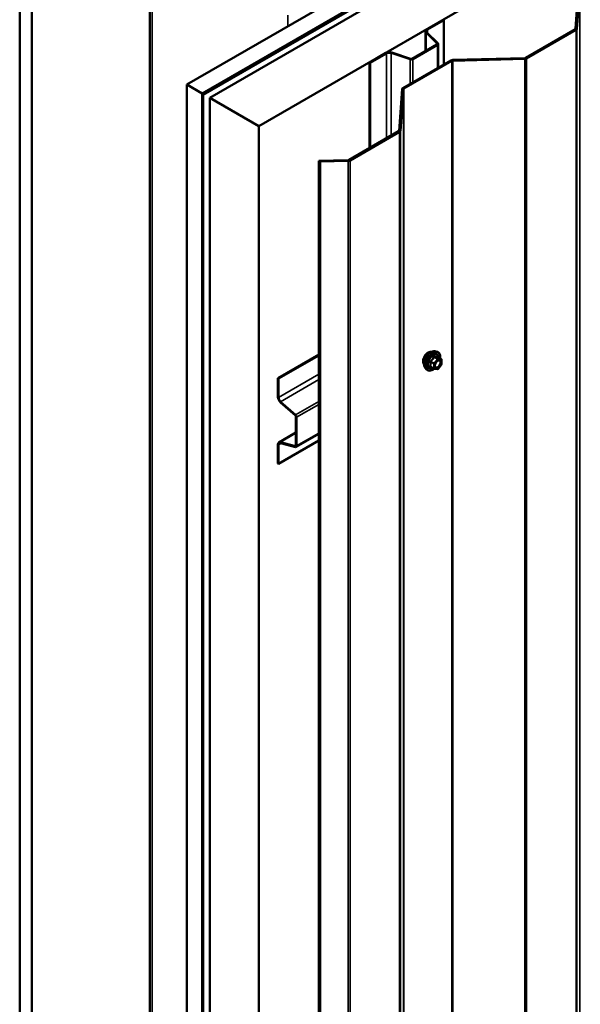
# Model space of a CAD drawing. Units: inches. Extents: x 0.6 to 33.4, y 0.6 to 21.4.
# Drawn here: x 27.1 to 28.8, y 15.6 to 18.5 of the extents above; entities that cross this region are included whole.
import ezdxf

# ---------------------------------------------------------------- set-up
doc = ezdxf.new("R2010")
doc.units = ezdxf.units.IN
doc.header["$LTSCALE"] = 2
doc.header["$MEASUREMENT"] = 0
doc.layers.add('Visible (ANSI)', color=7, linetype='Continuous', lineweight=50)
doc.layers.add('Visible Narrow (ANSI)', color=7, linetype='Continuous', lineweight=35)

msp = doc.modelspace()

# ---------------------------------------------------------------- linework, layer by layer
at = {"layer": 'Visible (ANSI)'}
for p, q in [((27.61935, 18.29612), (31.86199, 20.74561)), ((27.66354, 18.27061), (31.90618, 20.7201)), ((31.90689, 20.71756), (27.66425, 18.26807)), ((31.90915, 20.71626), (27.66651, 18.26677)), ((31.92761, 20.70773), (27.68497, 18.25824)), ((27.82639, 18.17659), (32.06903, 20.62608)), ((27.51226, 18.73111), (27.51226, 13.84601)), ((27.13781, 18.57414), (27.13781, 13.67516)), ((28.73827, 18.4567), (28.74692, 18.57647)), ((28.75091, 18.57638), (28.74227, 18.4566)), ((27.17316, 18.55373), (27.17316, 13.65475)), ((28.31042, 18.45522), (28.35743, 18.48236)), ((28.31225, 18.45416), (28.35926, 18.4813)), ((28.35743, 18.48236), (28.35926, 18.4813)), ((28.35926, 18.4813), (28.35926, 18.35439)), ((28.3064, 18.44963), (28.3064, 18.39304)), ((28.59457, 18.37287), (28.73711, 18.45516)), ((28.73993, 18.45353), (28.5974, 18.37124)), ((28.33955, 18.41436), (28.30824, 18.44567)), ((28.34181, 18.41511), (28.31049, 18.44643)), ((28.26743, 18.37054), (28.33898, 18.41185)), ((28.26927, 18.36948), (28.34082, 18.41079)), ((28.34264, 18.34479), (28.34264, 18.41332)), ((28.14529, 18.35989), (28.1923, 18.38703)), ((28.14713, 18.35883), (28.19414, 18.38597)), ((28.20754, 18.38699), (28.26178, 18.36891)), ((28.20884, 18.38829), (28.26308, 18.37021)), ((28.24102, 18.28612), (28.37913, 18.36586)), ((28.38196, 18.36423), (28.24385, 18.28449)), ((28.38446, 18.36721), (28.59191, 18.3722)), ((28.59208, 18.36989), (28.38462, 18.3649)), ((28.14529, 18.35989), (28.14713, 18.35883)), ((28.14529, 18.35989), (28.14529, 18.11348)), ((28.14713, 18.11454), (28.14713, 18.35883)), ((27.61935, 18.29612), (27.66354, 18.27061)), ((27.61935, 13.39714), (27.61935, 18.29612)), ((28.23004, 18.16327), (28.23869, 18.28305)), ((28.24268, 18.28295), (28.23404, 18.16317)), ((27.66354, 18.27061), (27.66354, 13.37163)), ((27.66425, 18.26807), (27.66425, 13.37301)), ((27.66651, 18.26677), (27.66425, 18.26807)), ((27.66651, 13.37171), (27.66651, 18.26677)), ((27.68497, 18.25824), (27.82639, 18.17659)), ((27.68497, 18.25824), (27.68497, 13.35926)), ((27.82639, 13.27761), (27.82639, 18.17659)), ((28.08634, 18.07944), (28.22887, 18.16173)), ((28.2317, 18.1601), (28.08917, 18.07781)), ((27.99933, 18.07674), (28.08368, 18.07877)), ((28.00317, 18.07452), (27.99933, 18.07674)), ((27.99933, 13.18119), (27.99933, 18.07674)), ((28.08385, 18.07646), (28.00317, 18.07452)), ((28.00317, 18.07452), (28.00317, 13.17897)), ((27.99933, 17.51879), (27.88149, 17.45075)), ((27.88332, 17.44969), (27.99933, 17.51667)), ((28.33295, 17.52856), (28.33885, 17.52735)), ((28.35182, 17.50574), (28.34201, 17.51141)), ((28.35232, 17.49005), (28.34256, 17.47791)), ((28.35272, 17.50418), (28.35272, 17.49117)), ((28.30543, 17.4809), (28.30943, 17.47639)), ((28.3305, 17.47835), (28.32069, 17.48401)), ((28.341, 17.47724), (28.33124, 17.47811)), ((27.88149, 17.45075), (27.88332, 17.44969)), ((27.88149, 17.45075), (27.88149, 17.39647)), ((27.88332, 17.39541), (27.88332, 17.44969)), ((27.88867, 17.38152), (27.93144, 17.34359)), ((27.93192, 17.34536), (27.88914, 17.3833)), ((27.93333, 17.33966), (27.93333, 17.25703)), ((27.93517, 17.25597), (27.93517, 17.3386)), ((27.93333, 17.29465), (27.88432, 17.26636)), ((27.93389, 17.25313), (27.99933, 17.29092)), ((27.88149, 17.26009), (27.88149, 17.2058)), ((27.99933, 17.27172), (27.88332, 17.20474)), ((27.88332, 17.20474), (27.88332, 17.25903)), ((27.93144, 17.25528), (27.88867, 17.26675)), ((27.88914, 17.26442), (27.93192, 17.25296)), ((27.88149, 17.2058), (27.88332, 17.20474))]:
    msp.add_line(p, q, dxfattribs=at)
for centre, start, end in [((28.35092, 17.50418), 0, 60), ((28.35092, 17.49117), 321.20602, 0), ((28.3314, 17.47991), 240, 264.89609), ((28.34116, 17.47903), 264.89609, 321.20602)]:
    msp.add_arc(centre, 0.0018, start, end, dxfattribs=at)
for centre, major_axis, start_param, end_param in [((28.3201, 18.44963), (-0.0137, 0), 5.4977871, 6.8067841), ((28.3201, 18.44963), (-0.0111, 0), 5.4977871, 6.8067841), ((28.73428, 18.4568), (0.004, 0), 5.4977871, 6.2415427), ((28.73428, 18.4568), (0.008, 0), 5.4977871, 6.2415427), ((28.33644, 18.41332), (0.0036, 0), 5.4977871, 6.8067841), ((28.33644, 18.41332), (0.0062, 0), 5.4977871, 6.8067841), ((28.20199, 18.38144), (0.0137, 0), 1.0471976, 2.3561945), ((28.20199, 18.38144), (0.0111, 0), 1.0471976, 2.3561945), ((28.26488, 18.37201), (0.0062, 0), 4.1887902, 5.4977871), ((28.26488, 18.37201), (0.0036, 0), 4.1887902, 5.4977871), ((28.38479, 18.36259), (0.008, 0), 1.6124389, 2.3561945), ((28.38479, 18.36259), (-0.004, 0), 4.7540316, 5.4977871), ((28.59175, 18.37451), (0.004, 0), 4.7540316, 5.4977871), ((28.59175, 18.37451), (-0.008, 0), 1.6124389, 2.3561945), ((28.24668, 18.28285), (-0.008, 0), 5.4977871, 6.2415427), ((28.24668, 18.28285), (-0.004, 0), 5.4977871, 6.2415427), ((28.22604, 18.16337), (0.004, 0), 5.4977871, 6.2415427), ((28.22604, 18.16337), (0.008, 0), 5.4977871, 6.2415427), ((28.08351, 18.08108), (0.004, 0), 4.7540316, 5.4977871), ((28.08351, 18.08108), (-0.008, 0), 1.6124389, 2.3561945), ((27.89117, 17.39088), (0.00685, -0.01186), 3.9269908, 5.2359878), ((27.89117, 17.39088), (-0.00555, 0.00961), 0.7853982, 2.0943951), ((27.93079, 17.34113), (0.0018, -0.00312), 0.7853982, 2.0943951), ((27.93079, 17.34113), (-0.0031, 0.00537), 3.9269908, 5.2359878), ((27.89117, 17.25449), (-0.00685, 0.01186), 5.7595865, 7.0685835), ((27.89117, 17.25449), (-0.00555, 0.00961), 5.7595865, 7.0685835), ((27.93079, 17.2585), (0.0018, -0.00312), 5.7595865, 7.0685835), ((27.93079, 17.2585), (0.0031, -0.00537), 5.7595865, 7.0685835)]:
    msp.add_ellipse(centre, major_axis=major_axis, ratio=0.5773503, start_param=start_param, end_param=end_param, dxfattribs=at)
for points, knots in [([(28.30181, 17.49071), (28.30151, 17.49106), (28.30123, 17.49144), (28.30019, 17.49307), (28.29966, 17.49453), (28.29907, 17.49788), (28.29904, 17.49977), (28.2995, 17.50376), (28.29999, 17.50585), (28.30145, 17.51001), (28.30242, 17.51207), (28.30471, 17.51598), (28.30604, 17.51782), (28.30893, 17.5211), (28.3105, 17.52254), (28.31374, 17.52487), (28.31541, 17.52575), (28.31868, 17.52685), (28.32029, 17.52707), (28.32208, 17.52689), (28.32236, 17.52684), (28.32264, 17.52679)], [3.0714788, 3.0714788, 3.0714788, 3.0714788, 3.1729134, 3.1729134, 3.4819077, 3.4819077, 3.8076744, 3.8076744, 4.1355524, 4.1355524, 4.4621128, 4.4621128, 4.7881098, 4.7881098, 5.1147501, 5.1147501, 5.4426864, 5.4426864, 5.7678436, 5.7678436, 5.8297004, 5.8297004, 5.8297004, 5.8297004]), ([(28.30543, 17.4809), (28.30422, 17.48227), (28.30331, 17.48396), (28.30203, 17.48794), (28.30173, 17.49028), (28.30181, 17.49534), (28.30222, 17.49807), (28.30369, 17.50357), (28.30476, 17.50635), (28.30743, 17.5117), (28.30903, 17.51426), (28.31263, 17.51894), (28.31462, 17.52105), (28.31882, 17.52461), (28.32102, 17.52605), (28.32546, 17.52809), (28.32769, 17.52869), (28.33091, 17.52884), (28.33195, 17.52876), (28.33295, 17.52856)], [3.0704143, 3.0704143, 3.0704143, 3.0704143, 3.3623997, 3.3623997, 3.6840335, 3.6840335, 4.0161119, 4.0161119, 4.3469002, 4.3469002, 4.6762307, 4.6762307, 5.0059115, 5.0059115, 5.3374702, 5.3374702, 5.6681659, 5.6681659, 5.8307649, 5.8307649, 5.8307649, 5.8307649]), ([(28.33885, 17.52735), (28.34075, 17.52697), (28.34247, 17.52612), (28.34531, 17.52361), (28.34643, 17.52198), (28.34806, 17.51803), (28.34853, 17.51569), (28.34872, 17.51142), (28.34862, 17.5096), (28.34837, 17.50773)], [5.8307649, 5.8307649, 5.8307649, 5.8307649, 6.1370923, 6.1370923, 6.4398247, 6.4398247, 6.7586418, 6.7586418, 6.9737949, 6.9737949, 6.9737949, 6.9737949]), ([(28.33391, 17.4831), (28.3336, 17.48371), (28.33337, 17.48452), (28.33319, 17.48635), (28.33323, 17.48734), (28.33355, 17.48948), (28.33385, 17.49061), (28.33469, 17.49292), (28.33524, 17.49408), (28.33653, 17.4963), (28.33727, 17.49735), (28.33887, 17.49922), (28.33972, 17.50005), (28.34143, 17.50138), (28.34228, 17.50189), (28.34386, 17.50258), (28.3446, 17.50276), (28.34525, 17.5028), (28.34527, 17.5028), (28.34528, 17.5028)], [3.2382433, 3.2382433, 3.2382433, 3.2382433, 3.5626245, 3.5626245, 3.857486, 3.857486, 4.1549998, 4.1549998, 4.4567363, 4.4567363, 4.7600057, 4.7600057, 5.0615971, 5.0615971, 5.3588174, 5.3588174, 5.6539171, 5.6539171, 5.6629359, 5.6629359, 5.6629359, 5.6629359]), ([(28.34201, 17.51141), (28.34191, 17.51146), (28.34186, 17.51151), (28.34179, 17.51157), (28.34178, 17.51159), (28.34178, 17.51159), (28.34178, 17.51159), (28.34178, 17.51159)], [0.024605139, 0.024605139, 0.024605139, 0.024605139, 0.035997017, 0.035997017, 0.045975075, 0.045975075, 0.046840155, 0.046840155, 0.046840155, 0.046840155]), ([(28.33137, 17.4781), (28.33011, 17.47712), (28.32883, 17.47625), (28.32524, 17.4742), (28.32291, 17.47331), (28.31847, 17.47251), (28.31635, 17.47258), (28.31263, 17.47371), (28.31101, 17.47471), (28.30961, 17.47619), (28.30952, 17.47629), (28.30943, 17.47639)], [8.2015454, 8.2015454, 8.2015454, 8.2015454, 8.3829746, 8.3829746, 8.7086083, 8.7086083, 9.0288888, 9.0288888, 9.3323905, 9.3323905, 9.3535996, 9.3535996, 9.3535996, 9.3535996])]:
    msp.add_open_spline(points, degree=3, knots=knots, dxfattribs=at)
at = {"layer": 'Visible Narrow (ANSI)'}
for p, q in [((27.51929, 13.83621), (27.51929, 18.72131)), ((28.75091, 18.57638), (28.75091, 13.68083)), ((27.90961, 18.46371), (27.90961, 18.49596)), ((28.31042, 18.45522), (28.31225, 18.45416)), ((28.31225, 18.45416), (28.31225, 18.44466)), ((28.73993, 18.45353), (28.73993, 13.55798)), ((28.74227, 18.4566), (28.74227, 13.56105)), ((28.30824, 18.44567), (28.31049, 18.44643)), ((28.30824, 18.3941), (28.30824, 18.44567)), ((28.33898, 18.41185), (28.34082, 18.41079)), ((28.33955, 18.41436), (28.34181, 18.41511)), ((28.33955, 18.41228), (28.33955, 18.41436)), ((28.34082, 18.41079), (28.34082, 18.34374)), ((28.1923, 18.38703), (28.19414, 18.38597)), ((28.19414, 18.38597), (28.19414, 18.14168)), ((28.20884, 18.38829), (28.20754, 18.38699)), ((28.20754, 18.38699), (28.20754, 18.14942)), ((28.26308, 18.37021), (28.26178, 18.36891)), ((28.26178, 18.36891), (28.26178, 18.29811)), ((28.26743, 18.37054), (28.26927, 18.36948)), ((28.26927, 18.36948), (28.26927, 18.30243)), ((28.38196, 18.36423), (28.38196, 13.46868)), ((28.38462, 18.3649), (28.38462, 13.46935)), ((28.59208, 18.36989), (28.59208, 13.47434)), ((28.5974, 18.37124), (28.5974, 13.47569)), ((28.24268, 18.28295), (28.24268, 13.3874)), ((28.24385, 18.28449), (28.24385, 13.38894)), ((28.2317, 18.1601), (28.2317, 13.26455)), ((28.23404, 18.16317), (28.23404, 13.26763)), ((28.08385, 18.07646), (28.08385, 13.18091)), ((28.08917, 18.07781), (28.08917, 13.18226)), ((28.32049, 17.49775), (28.33013, 17.49218)), ((28.33077, 17.49382), (28.32113, 17.49939)), ((28.33013, 17.49218), (28.33013, 17.47917)), ((28.34053, 17.50596), (28.33077, 17.49382)), ((28.33089, 17.51153), (28.34053, 17.50596)), ((28.3418, 17.5067), (28.33216, 17.51226)), ((28.33268, 17.49218), (28.34243, 17.50432)), ((28.33268, 17.47917), (28.33268, 17.49218)), ((28.35156, 17.50582), (28.3418, 17.5067)), ((28.34192, 17.51139), (28.35156, 17.50582)), ((28.34243, 17.50432), (28.35219, 17.50345)), ((28.35219, 17.49044), (28.34243, 17.4783)), ((28.35219, 17.50345), (28.35219, 17.49044)), ((27.99933, 17.46238), (27.88332, 17.39541)), ((28.33013, 17.47917), (28.32049, 17.48474)), ((28.34243, 17.4783), (28.33268, 17.47917)), ((27.99933, 17.44691), (27.88914, 17.3833)), ((27.88332, 17.39541), (27.88149, 17.39647)), ((27.88914, 17.3833), (27.88867, 17.38152)), ((27.99933, 17.38428), (27.93192, 17.34536)), ((27.99933, 17.37564), (27.93517, 17.3386)), ((27.93192, 17.34536), (27.93144, 17.34359)), ((27.93517, 17.3386), (27.93333, 17.33966)), ((27.88867, 17.26675), (27.93333, 17.29253)), ((27.99933, 17.29301), (27.93517, 17.25597)), ((27.88332, 17.25903), (27.88149, 17.26009)), ((27.89155, 17.26378), (27.88332, 17.25903)), ((27.88914, 17.26442), (27.88867, 17.26675)), ((27.93144, 17.25528), (27.93324, 17.25632)), ((27.93192, 17.25296), (27.93144, 17.25528)), ((27.93517, 17.25597), (27.93333, 17.25703))]:
    msp.add_line(p, q, dxfattribs=at)
for centre, major_axis, ratio, start_param, end_param in [((28.31443, 17.50748), (-0.01062, -0.0184), 0.5773503, 3.3535374, 6.0712406), ((28.32185, 17.5032), (-0.01401, -0.02427), 0.5773503, 3.3322137, 6.0925643), ((28.32698, 17.50023), (-0.01498, -0.02595), 0.5773503, 3.3322137, 6.0925643), ((28.32787, 17.49972), (-0.0145, -0.02511), 0.5773503, 2.2053575, 7.2231213), ((28.32787, 17.49972), (0.01216, 0.02106), 0.5773503, 5.4975062, 10.2104571), ((28.3287, 17.49924), (-0.01055, -0.01828), 0.5773503, 2.5227558, 6.9020222), ((28.3328, 17.5139), (-0.0004, -0.00175), 0.5541429, 5.0798919, 6.0265085), ((28.31922, 17.49701), (-0.00174, -0.00045), 0.3546411, 3.8071343, 4.7537509), ((28.31922, 17.484), (0.00169, -0.00062), 0.7354565, 1.01996, 1.9665767), ((28.32049, 17.50029), (0.00105, -0.00146), 0.009094, 4.4278645, 5.3744812), ((28.33025, 17.51243), (-0.00167, 0.00067), 0.3899094, 1.166601, 2.1132176), ((28.3314, 17.49292), (-0.0009, -0.00156), 0.5773503, 4.4505896, 5.4977871), ((28.3314, 17.49292), (0.0018, 0), 0.5773503, 3.9269908, 5.4977871), ((28.3314, 17.49292), (-0.0014, 0.00113), 0.2113249, 3.773507, 5.3443033), ((28.34116, 17.50506), (0.0009, 0.00156), 0.5773503, 0.2617994, 1.3089969), ((28.34116, 17.50506), (0.0014, -0.00113), 0.2113249, 0.6319143, 2.2027106), ((28.34256, 17.51303), (-0.00042, 0.00175), 0.9349583, 1.5568542, 2.5034709), ((28.34116, 17.50506), (0.00016, 0.00179), 0.7886751, 4.3615096, 5.9323059), ((28.34602, 17.4861), (0.0014, -0.00113), 0.2106845, 3.7734035, 4.8836458), ((28.35092, 17.50418), (0.00016, 0.00179), 0.7886751, 4.3615096, 5.9323059), ((28.35092, 17.50418), (0.0009, 0.00156), 0.5773503, 0, 0.2617994), ((28.35092, 17.50418), (0.0018, 0), 0.5773503, 5.4977871, 6.2831853), ((28.35092, 17.49117), (0.0018, 0), 0.5773503, 5.4977871, 6.2831853), ((28.35092, 17.49117), (0.0014, -0.00113), 0.2113249, 0, 0.6319143), ((28.32049, 17.48219), (0.0004, 0.00175), 0.5541429, 0.1117394, 0.6899399), ((28.3314, 17.47991), (-0.0009, -0.00156), 0.5773503, 5.4977871, 6.2831853), ((28.3314, 17.47991), (-0.0018, 0), 0.5773503, 0.7853982, 2.3561945), ((28.3314, 17.47991), (-0.00016, -0.00179), 0.7886751, 0, 1.2199169), ((28.34116, 17.47903), (-0.00016, -0.00179), 0.7886751, 0, 1.2199169), ((28.34116, 17.47903), (0.0014, -0.00113), 0.2113249, 0, 0.6319143)]:
    msp.add_ellipse(centre, major_axis=major_axis, ratio=ratio, start_param=start_param, end_param=end_param, dxfattribs=at)
msp.add_ellipse((28.34243, 17.49131), major_axis=(-0.00688, -0.01192), ratio=0.5773503, dxfattribs=at)
for points, knots in [([(28.33175, 17.51348), (28.33152, 17.51354), (28.33129, 17.51356), (28.33073, 17.51352), (28.33041, 17.5134), (28.32992, 17.51304), (28.32974, 17.51283), (28.3295, 17.51244), (28.32942, 17.51227), (28.32935, 17.5121)], [-0.097231966, -0.097231966, -0.097231966, -0.097231966, -0.074882683, -0.074882683, -0.041601491, -0.041601491, -0.016000573, -0.016000573, 0, 0, 0, 0]), ([(28.34091, 17.51266), (28.34066, 17.51258), (28.34039, 17.51251), (28.33934, 17.51232), (28.33843, 17.51228), (28.33732, 17.51238), (28.33622, 17.51248), (28.33493, 17.51271), (28.33294, 17.51317), (28.33235, 17.51332), (28.33175, 17.51348)], [-0.79389075, -0.79389075, -0.79389075, -0.79389075, -0.73452768, -0.73452768, -0.58748351, -0.58748351, -0.58748351, -0.44043934, -0.44043934, -0.38107627, -0.38107627, -0.38107627, -0.38107627]), ([(28.32019, 17.50069), (28.31995, 17.50053), (28.31974, 17.50035), (28.31929, 17.49983), (28.31909, 17.49946), (28.3189, 17.49878), (28.31887, 17.49847), (28.3189, 17.49798), (28.31894, 17.49779), (28.31899, 17.49761)], [-0.097231966, -0.097231966, -0.097231966, -0.097231966, -0.074882683, -0.074882683, -0.041601491, -0.041601491, -0.016000573, -0.016000573, 0, 0, 0, 0]), ([(28.31899, 17.48539), (28.31892, 17.48521), (28.31888, 17.48503), (28.31889, 17.48461), (28.31898, 17.48437), (28.3193, 17.48404), (28.31949, 17.48391), (28.31986, 17.48377), (28.32002, 17.48372), (28.32019, 17.48368)], [-0.097231966, -0.097231966, -0.097231966, -0.097231966, -0.074882683, -0.074882683, -0.041601491, -0.041601491, -0.016000573, -0.016000573, 0, 0, 0, 0]), ([(28.31899, 17.49761), (28.31918, 17.49694), (28.31936, 17.49628), (28.31988, 17.49399), (28.3201, 17.49242), (28.3201, 17.49095), (28.3201, 17.48947), (28.31988, 17.48811), (28.31936, 17.48635), (28.31918, 17.48586), (28.31899, 17.48539)], [-0.79389075, -0.79389075, -0.79389075, -0.79389075, -0.73452768, -0.73452768, -0.58748351, -0.58748351, -0.58748351, -0.44043934, -0.44043934, -0.38107627, -0.38107627, -0.38107627, -0.38107627]), ([(28.32935, 17.5121), (28.32911, 17.51145), (28.32885, 17.51081), (28.32784, 17.50862), (28.32694, 17.50712), (28.32584, 17.50575), (28.32473, 17.50437), (28.32342, 17.50313), (28.3214, 17.50155), (28.3208, 17.50111), (28.32019, 17.50069)], [-0.79343171, -0.79343171, -0.79343171, -0.79343171, -0.73407951, -0.73407951, -0.58703534, -0.58703534, -0.58703534, -0.43999117, -0.43999117, -0.38063897, -0.38063897, -0.38063897, -0.38063897]), ([(28.32049, 17.49775), (28.32045, 17.49786), (28.32041, 17.49797), (28.32035, 17.49825), (28.32035, 17.49843), (28.32044, 17.4988), (28.32056, 17.49898), (28.32084, 17.49924), (28.32098, 17.49932), (28.32113, 17.49939)], [0, 0, 0, 0, 0.016000573, 0.016000573, 0.041601491, 0.041601491, 0.074882683, 0.074882683, 0.097231966, 0.097231966, 0.097231966, 0.097231966]), ([(28.32049, 17.48474), (28.32068, 17.48523), (28.32084, 17.48575), (28.32133, 17.48761), (28.32152, 17.48907), (28.32152, 17.49065), (28.32152, 17.49222), (28.32133, 17.49391), (28.32084, 17.49633), (28.32068, 17.49704), (28.32049, 17.49775)], [0.38107627, 0.38107627, 0.38107627, 0.38107627, 0.44043934, 0.44043934, 0.58748351, 0.58748351, 0.58748351, 0.73452768, 0.73452768, 0.79389075, 0.79389075, 0.79389075, 0.79389075]), ([(28.32113, 17.49939), (28.32176, 17.49984), (28.32238, 17.50032), (28.32448, 17.50203), (28.32586, 17.50339), (28.32704, 17.50486), (28.32822, 17.50633), (28.32921, 17.50792), (28.33033, 17.5102), (28.33062, 17.51086), (28.33089, 17.51153)], [0.38063897, 0.38063897, 0.38063897, 0.38063897, 0.43999117, 0.43999117, 0.58703534, 0.58703534, 0.58703534, 0.73407951, 0.73407951, 0.79343171, 0.79343171, 0.79343171, 0.79343171]), ([(28.33089, 17.51153), (28.3309, 17.51163), (28.33092, 17.51173), (28.33101, 17.51196), (28.33109, 17.51208), (28.33134, 17.51228), (28.33152, 17.51233), (28.33186, 17.51233), (28.33201, 17.51231), (28.33216, 17.51226)], [0, 0, 0, 0, 0.016000573, 0.016000573, 0.041601491, 0.041601491, 0.074882683, 0.074882683, 0.097231966, 0.097231966, 0.097231966, 0.097231966]), ([(28.33216, 17.51226), (28.33279, 17.51211), (28.33342, 17.51198), (28.33551, 17.51155), (28.33689, 17.51133), (28.33807, 17.51123), (28.33925, 17.51112), (28.34024, 17.51113), (28.34136, 17.51127), (28.34165, 17.51132), (28.34192, 17.51139)], [0.38107627, 0.38107627, 0.38107627, 0.38107627, 0.44043934, 0.44043934, 0.58748351, 0.58748351, 0.58748351, 0.73452768, 0.73452768, 0.79389075, 0.79389075, 0.79389075, 0.79389075]), ([(28.34475, 17.48683), (28.34384, 17.4857), (28.34281, 17.48472), (28.34049, 17.48311), (28.33916, 17.48259), (28.3369, 17.48245), (28.33595, 17.48275), (28.33451, 17.48399), (28.33402, 17.48488), (28.33353, 17.48699), (28.33351, 17.48817), (28.33377, 17.48998), (28.33389, 17.49053), (28.33404, 17.49109)], [-0.83564392, -0.83564392, -0.83564392, -0.83564392, -0.7228785, -0.7228785, -0.58435367, -0.58435367, -0.45806676, -0.45806676, -0.33967028, -0.33967028, -0.23060447, -0.23060447, -0.18395836, -0.18395836, -0.18395836, -0.18395836]), ([(28.33391, 17.4831), (28.3342, 17.48252), (28.33458, 17.48203), (28.33588, 17.48091), (28.33698, 17.48056), (28.33959, 17.48072), (28.34111, 17.48132), (28.34379, 17.48318), (28.34498, 17.48431), (28.34603, 17.48562)], [0.39193068, 0.39193068, 0.39193068, 0.39193068, 0.45806676, 0.45806676, 0.58435367, 0.58435367, 0.7228785, 0.7228785, 0.83564392, 0.83564392, 0.83564392, 0.83564392]), ([(28.33843, 17.4987), (28.33874, 17.49901), (28.33905, 17.4993), (28.34054, 17.50054), (28.34178, 17.50123), (28.34403, 17.50184), (28.34507, 17.5018), (28.34697, 17.50099), (28.34775, 17.50003), (28.34853, 17.49751), (28.34857, 17.496), (28.34802, 17.49291), (28.34747, 17.49133), (28.34616, 17.48879), (28.34549, 17.48775), (28.34475, 17.48683)], [0.04497176, 0.04497176, 0.04497176, 0.04497176, 0.08028028, 0.08028028, 0.20872874, 0.20872874, 0.33060969, 0.33060969, 0.47998326, 0.47998326, 0.61751594, 0.61751594, 0.74414261, 0.74414261, 0.83564392, 0.83564392, 0.83564392, 0.83564392]), ([(28.34198, 17.51143), (28.34195, 17.51151), (28.34192, 17.51159), (28.34177, 17.51199), (28.34163, 17.51225), (28.34136, 17.51256), (28.34124, 17.51264), (28.34105, 17.51269), (28.34098, 17.51268), (28.34091, 17.51266)], [-0.083033185, -0.083033185, -0.083033185, -0.083033185, -0.074882683, -0.074882683, -0.041601491, -0.041601491, -0.016000573, -0.016000573, 0, 0, 0, 0]), ([(28.34192, 17.51139), (28.34193, 17.51141), (28.34195, 17.51142), (28.34198, 17.51142), (28.34199, 17.51142), (28.34201, 17.51141)], [0, 0, 0, 0, 0.016000573, 0.016000573, 0.024605139, 0.024605139, 0.024605139, 0.024605139]), ([(28.34603, 17.48562), (28.34688, 17.48667), (28.34765, 17.48787), (28.34916, 17.4908), (28.34979, 17.49262), (28.35043, 17.49618), (28.35038, 17.49792), (28.34949, 17.50083), (28.34858, 17.50193), (28.34675, 17.50272), (28.34604, 17.50284), (28.34529, 17.5028)], [-0.83564392, -0.83564392, -0.83564392, -0.83564392, -0.74414261, -0.74414261, -0.61751594, -0.61751594, -0.47998326, -0.47998326, -0.33060969, -0.33060969, -0.25332364, -0.25332364, -0.25332364, -0.25332364]), ([(28.32069, 17.48401), (28.32061, 17.48406), (28.32054, 17.48411), (28.32038, 17.48427), (28.32034, 17.48439), (28.32038, 17.48458), (28.32043, 17.48466), (28.32049, 17.48474)], [0.024605139, 0.024605139, 0.024605139, 0.024605139, 0.041601491, 0.041601491, 0.074882683, 0.074882683, 0.097231966, 0.097231966, 0.097231966, 0.097231966])]:
    msp.add_open_spline(points, degree=3, knots=knots, dxfattribs=at)
msp.add_open_spline([(28.32019, 17.48368), (28.32074, 17.48357), (28.32129, 17.48346), (28.32182, 17.48336)], degree=3, dxfattribs=at)

doc.saveas('drawing.dxf')
